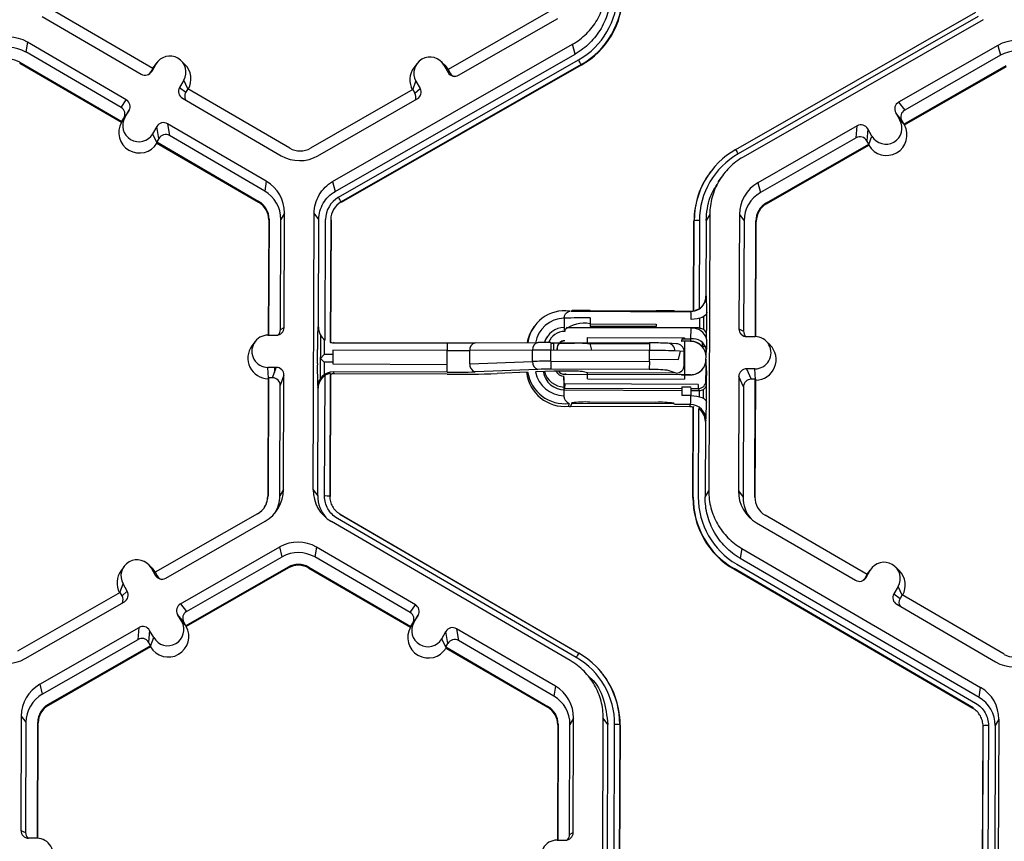
# Model space of a CAD drawing. Extents: x 0 to 216, y 0 to 280.
# Drawn here: x 145 to 150, y 208 to 212 of the extents above; entities that cross this region are included whole.
import ezdxf

# ---------------------------------------------------------------- set-up
doc = ezdxf.new("R2010")
doc.units = 0
doc.header["$LTSCALE"] = 10
doc.header["$MEASUREMENT"] = 0
doc.layers.add('CADdetails-9-EXTRAFINE', color=9, linetype='CONTINUOUS')

msp = doc.modelspace()

# ---------------------------------------------------------------- linework, layer by layer
at = {"layer": 'CADdetails-9-EXTRAFINE'}
for p, q in [((145.9668, 211.4142), (145.5185, 211.6752)), ((145.481, 211.6422), (145.9157, 211.3891)), ((147.715, 211.667), (147.2646, 211.4094)), ((147.3111, 211.3839), (147.7477, 211.6337)), ((148.5293, 211.0577), (149.5843, 211.6614)), ((149.5955, 211.6423), (148.5405, 211.0387)), ((149.6173, 211.6283), (148.5622, 211.0246)), ((145.4154, 211.5296), (145.4083, 211.4863)), ((145.8501, 211.2765), (145.4154, 211.5296)), ((146.7574, 210.917), (147.8125, 211.5206)), ((147.8237, 211.4772), (147.8125, 211.5206)), ((149.682, 211.5152), (149.2454, 211.2654)), ((149.682, 211.5152), (149.6931, 211.4718)), ((145.8273, 211.2423), (145.4083, 211.4863)), ((146.7686, 210.8736), (147.8237, 211.4772)), ((149.6931, 211.4718), (149.2723, 211.2311)), ((145.3821, 211.4413), (145.3815, 211.4375)), ((145.3815, 211.4375), (145.8285, 211.1773)), ((145.3821, 211.4413), (145.8305, 211.1803)), ((145.9668, 211.4142), (145.9577, 211.3986)), ((145.9806, 211.4331), (145.9621, 211.4013)), ((145.9664, 211.414), (145.9714, 211.4215)), ((145.9667, 211.4143), (145.9806, 211.4331)), ((145.985, 211.4397), (145.9714, 211.4215)), ((146.1076, 211.432), (146.0914, 211.448)), ((146.7834, 210.8477), (147.8385, 211.4513)), ((147.8497, 211.4311), (146.7947, 210.8275)), ((147.8505, 211.4283), (146.7954, 210.8246)), ((147.1283, 211.4354), (147.1147, 211.4172)), ((147.2509, 211.4277), (147.2347, 211.4437)), ((147.2465, 211.4284), (147.2648, 211.3965)), ((147.2648, 211.4094), (147.2465, 211.4284)), ((147.2509, 211.4277), (147.2654, 211.4091)), ((147.8497, 211.4311), (147.8505, 211.4283)), ((149.2687, 211.169), (149.719, 211.4266)), ((149.271, 211.166), (149.72, 211.4229)), ((145.9577, 211.3986), (145.9621, 211.4013)), ((147.2646, 211.4094), (147.2736, 211.3937)), ((147.2648, 211.3965), (147.2736, 211.3937)), ((146.1029, 211.3619), (146.0844, 211.3301)), ((146.0844, 211.3301), (146.1114, 211.3091)), ((146.1212, 211.3244), (146.1029, 211.3619)), ((147.1097, 211.3207), (147.1236, 211.3581)), ((147.1192, 211.3053), (147.1419, 211.3262)), ((147.1236, 211.3581), (147.1419, 211.3262)), ((146.0967, 211.2837), (146.5314, 211.0306)), ((146.1205, 211.3247), (146.1114, 211.3091)), ((146.5689, 211.0637), (146.1205, 211.3247)), ((147.1102, 211.321), (146.6599, 211.0634)), ((147.1102, 211.321), (147.1192, 211.3053)), ((145.8273, 211.2423), (145.8501, 211.2765)), ((146.6927, 211.03), (147.1293, 211.2798)), ((149.2454, 211.2654), (149.2723, 211.2311)), ((145.8299, 211.1793), (145.8438, 211.1983)), ((145.8305, 211.1803), (145.8396, 211.1959)), ((145.8623, 211.2301), (145.8396, 211.1959)), ((145.8438, 211.1983), (145.8623, 211.2301)), ((149.2328, 211.2191), (149.251, 211.1871)), ((149.2597, 211.1847), (149.2328, 211.2191)), ((145.8299, 211.1793), (145.8285, 211.1773)), ((145.8305, 211.1803), (145.8299, 211.1793)), ((145.9846, 211.1589), (145.9661, 211.1271)), ((145.9933, 211.1064), (145.9846, 211.1589)), ((146.4658, 210.9181), (146.0311, 211.1711)), ((146.0311, 211.1711), (146.0398, 211.1187)), ((149.0636, 211.1614), (148.6269, 210.9116)), ((149.0589, 211.109), (149.0636, 211.1614)), ((149.2694, 211.1681), (149.251, 211.1871)), ((149.2597, 211.1847), (149.2687, 211.169)), ((149.2694, 211.1681), (149.2687, 211.169)), ((149.271, 211.166), (149.2694, 211.1681)), ((145.9844, 211.0893), (145.9661, 211.1271)), ((146.4588, 210.8747), (146.0398, 211.1187)), ((149.0589, 211.109), (148.6381, 210.8682)), ((149.1099, 211.1488), (149.1053, 211.0964)), ((149.1282, 211.1169), (149.1099, 211.1488)), ((149.1142, 211.0792), (149.1282, 211.1169)), ((145.9933, 211.1064), (145.9842, 211.0908)), ((145.9844, 211.0893), (145.9842, 211.0908)), ((145.9842, 211.0908), (146.4326, 210.8297)), ((145.985, 211.0862), (145.9844, 211.0893)), ((145.985, 211.0862), (146.432, 210.826)), ((148.664, 210.823), (149.1143, 211.0806)), ((148.6649, 210.8192), (149.1139, 211.0761)), ((149.1143, 211.0806), (149.1053, 211.0964)), ((149.1142, 211.0792), (149.1139, 211.0761)), ((149.1143, 211.0806), (149.1142, 211.0792)), ((148.4185, 210.9594), (148.4176, 210.9583)), ((146.4658, 210.9181), (146.4588, 210.8747)), ((146.7574, 210.917), (146.7686, 210.8736)), ((148.4641, 210.9328), (148.4511, 210.9153)), ((148.6269, 210.9116), (148.6381, 210.8682)), ((146.4326, 210.8297), (146.432, 210.826)), ((146.7947, 210.8275), (146.7954, 210.8246)), ((148.664, 210.823), (148.6649, 210.8192)), ((146.5459, 210.7781), (146.5299, 210.7506)), ((146.544, 210.2752), (146.5459, 210.7781)), ((146.6716, 209.5624), (146.6762, 210.7776)), ((146.6966, 210.75), (146.6762, 210.7776)), ((148.4154, 210.7727), (148.3994, 210.7452)), ((148.4154, 210.7727), (148.4108, 209.5575)), ((148.5458, 210.7722), (148.5438, 210.2693)), ((148.5458, 210.7722), (148.5661, 210.7445)), ((146.4764, 210.7484), (146.4745, 210.2415)), ((146.4778, 210.7508), (146.4759, 210.2415)), ((146.4778, 210.7508), (146.4764, 210.7484)), ((146.528, 210.2659), (146.5299, 210.7506)), ((146.6948, 210.2766), (146.6966, 210.75)), ((146.7244, 210.2203), (146.7264, 210.7498)), ((146.7491, 210.7492), (146.747, 210.2102)), ((146.7504, 210.7474), (146.7484, 210.2095)), ((146.7491, 210.7492), (146.7504, 210.7474)), ((148.3444, 210.3477), (148.3459, 210.743)), ((148.3454, 210.3479), (148.347, 210.7448)), ((148.347, 210.7448), (148.3459, 210.743)), ((148.3695, 210.7453), (148.3681, 210.3569)), ((148.3994, 210.7452), (148.3981, 210.413)), ((148.5661, 210.7445), (148.5642, 210.2598)), ((148.6162, 210.2351), (148.6182, 210.7443)), ((148.618, 210.235), (148.6199, 210.7419)), ((148.6182, 210.7443), (148.6199, 210.7419)), ((148.3981, 210.413), (148.4004, 210.4143)), ((147.8047, 210.3465), (147.8103, 210.3498)), ((147.8047, 210.3465), (148.3285, 210.3445)), ((147.8094, 210.3492), (148.2599, 210.3475)), ((147.8893, 210.3502), (148.1793, 210.3491)), ((148.2587, 210.3481), (148.2612, 210.3469)), ((148.2612, 210.3469), (148.3322, 210.3467)), ((148.3322, 210.3467), (148.3285, 210.3445)), ((148.3668, 210.356), (148.3506, 210.3501)), ((147.776, 210.2639), (147.7762, 210.3159)), ((147.8891, 210.2916), (147.889, 210.2804)), ((147.8892, 210.3171), (147.8891, 210.2916)), ((147.8891, 210.2916), (148.179, 210.2906)), ((148.179, 210.2906), (148.179, 210.2794)), ((148.3717, 210.2716), (148.3719, 210.3162)), ((148.3888, 210.2656), (148.389, 210.3239)), ((146.528, 210.2659), (146.544, 210.2752)), ((146.6928, 210.2775), (146.6948, 210.2766)), ((147.6456, 210.2826), (147.6423, 210.2782)), ((147.7783, 210.2692), (147.7782, 210.2584)), ((148.3692, 210.2717), (147.7839, 210.2739)), ((148.3656, 210.2734), (147.7866, 210.2756)), ((148.179, 210.2794), (147.889, 210.2804)), ((148.3327, 210.2255), (148.3336, 210.2713)), ((148.3692, 210.2717), (148.3656, 210.2734)), ((148.5438, 210.2693), (148.5642, 210.2598)), ((146.416, 210.213), (146.4025, 210.1948)), ((146.4731, 210.2415), (146.5099, 210.2414)), ((146.704, 210.2422), (146.7032, 210.0501)), ((146.7208, 210.2229), (146.7205, 210.1568)), ((146.747, 210.2102), (146.7484, 210.2095)), ((146.7642, 210.2076), (146.7604, 210.2094)), ((146.7604, 210.2094), (147.2606, 210.2075)), ((146.7642, 210.2076), (147.2606, 210.2058)), ((147.2606, 210.2075), (147.2604, 210.1744)), ((147.2606, 210.2075), (147.3846, 210.2075)), ((147.3846, 210.2075), (147.6605, 210.209)), ((147.7165, 210.209), (147.6605, 210.209)), ((147.7028, 210.2378), (147.7006, 210.2349)), ((147.7165, 210.209), (147.7163, 210.1759)), ((147.7164, 210.207), (147.73, 210.2071)), ((147.7165, 210.209), (148.1501, 210.2074)), ((147.7299, 210.1759), (147.73, 210.2071)), ((147.755, 210.2071), (147.73, 210.2071)), ((147.755, 210.2071), (147.8205, 210.2068)), ((147.7781, 210.2163), (147.778, 210.2171)), ((147.8554, 210.2064), (147.878, 210.2052)), ((147.878, 210.2084), (147.8781, 210.2313)), ((147.878, 210.2052), (148.15, 210.2042)), ((147.8781, 210.2313), (148.3042, 210.2297)), ((147.8874, 210.2052), (147.8947, 210.1752)), ((148.1501, 210.2074), (148.1499, 210.1743)), ((148.2308, 210.2064), (148.2287, 210.2064)), ((148.2709, 210.2037), (148.2308, 210.2064)), ((148.3315, 210.2149), (148.292, 210.2151)), ((148.2939, 210.2257), (148.3327, 210.2255)), ((148.3042, 210.215), (148.3036, 210.0679)), ((148.3042, 210.2297), (148.3042, 210.2256)), ((148.3311, 210.2143), (148.3315, 210.2149)), ((148.3816, 210.2105), (148.3815, 210.1926)), ((148.3994, 210.2393), (148.4014, 210.2384)), ((148.3994, 210.2345), (148.3994, 210.2393)), ((148.4012, 210.2243), (148.4004, 210.1785)), ((148.5777, 210.2353), (148.6145, 210.2351)), ((148.6801, 210.1989), (148.6639, 210.2148)), ((146.6902, 210.1171), (146.6904, 210.1783)), ((146.7205, 210.1568), (146.7036, 210.139)), ((146.7584, 210.1567), (146.7205, 210.1568)), ((146.7585, 210.1763), (146.7583, 210.1151)), ((147.2604, 210.1744), (146.7585, 210.1763)), ((147.2602, 210.1132), (147.2604, 210.1744)), ((147.2604, 210.1744), (147.3604, 210.1743)), ((147.2606, 210.0784), (147.2609, 210.1744)), ((147.3602, 210.1149), (147.3604, 210.1743)), ((147.6363, 210.1757), (147.3604, 210.1743)), ((147.6361, 210.126), (147.6363, 210.1757)), ((147.7161, 210.127), (147.7163, 210.1759)), ((148.1499, 210.1743), (147.7163, 210.1759)), ((147.744, 210.1825), (147.7439, 210.1832)), ((147.7439, 210.1832), (147.7439, 210.1758)), ((147.744, 210.1758), (147.744, 210.1825)), ((148.1497, 210.1253), (148.1499, 210.1743)), ((148.3028, 210.1697), (148.2622, 210.1725)), ((148.2783, 210.1353), (148.2869, 210.1708)), ((148.3026, 210.1085), (148.3028, 210.1697)), ((146.7204, 210.1229), (146.7036, 210.139)), ((146.7204, 210.1229), (146.7202, 210.0676)), ((146.7583, 210.1227), (146.7204, 210.1229)), ((146.7583, 210.1151), (147.2602, 210.1132)), ((147.2607, 210.1209), (147.2602, 210.1209)), ((147.2609, 210.1548), (147.2604, 210.1548)), ((147.3602, 210.1149), (147.6361, 210.126)), ((147.7161, 210.127), (147.716, 210.0921)), ((147.7161, 210.127), (148.1497, 210.1253)), ((148.1497, 210.1253), (148.1496, 210.0905)), ((148.1497, 210.1358), (148.2783, 210.1353)), ((148.3987, 210.1348), (148.3988, 210.1461)), ((148.3987, 210.1348), (148.3991, 210.1354)), ((148.3991, 210.1467), (148.3988, 210.1461)), ((146.5094, 210.0999), (146.4726, 210.1)), ((146.4747, 210.053), (146.4726, 210.1)), ((146.4933, 210.0542), (146.5094, 210.0999)), ((146.5016, 210.0999), (146.5015, 210.0775)), ((146.7465, 210.073), (146.7445, 209.534)), ((146.7478, 210.07), (146.7458, 209.5322)), ((146.7478, 210.07), (146.7465, 210.073)), ((146.7599, 210.0803), (146.7637, 210.0718)), ((147.2601, 210.0784), (146.7599, 210.0803)), ((147.2605, 210.0699), (146.7637, 210.0718)), ((147.66, 210.0913), (147.3842, 210.0802)), ((147.614, 210.0785), (147.4805, 210.0731)), ((147.7295, 210.0831), (147.6493, 210.0799)), ((148.1496, 210.0905), (147.716, 210.0921)), ((147.8201, 210.0833), (147.7545, 210.0835)), ((147.7775, 210.0692), (147.7775, 210.07)), ((147.7846, 210.0702), (148.2828, 210.0684)), ((147.8775, 210.0762), (147.855, 210.0818)), ((148.2682, 210.0747), (147.8775, 210.0762)), ((147.8775, 210.0699), (147.8775, 210.0762)), ((148.2682, 210.0747), (148.2282, 210.0872)), ((148.3895, 210.1008), (148.3899, 210.1015)), ((148.3987, 210.0406), (148.3989, 210.0889)), ((148.4001, 210.1075), (148.4006, 210.064)), ((148.614, 210.0936), (148.5771, 210.0938)), ((148.5771, 210.0938), (148.5974, 210.0479)), ((148.6161, 210.0466), (148.614, 210.0936)), ((146.4737, 210.0503), (146.4718, 209.5332)), ((146.4751, 210.0543), (146.4732, 209.5356)), ((146.4737, 210.0503), (146.4751, 210.0543)), ((146.4933, 210.0542), (146.4751, 210.0543)), ((146.5432, 210.0658), (146.5271, 210.0201)), ((146.5413, 209.5629), (146.5432, 210.0658)), ((146.7218, 209.5346), (146.7238, 210.0642)), ((147.7751, 210.0304), (147.7735, 210.0554)), ((147.7749, 209.9784), (147.7751, 210.0304)), ((147.7774, 210.0271), (147.7773, 210.009)), ((148.3646, 210.0249), (147.7774, 210.0271)), ((148.3305, 210.0671), (147.7775, 210.0692)), ((147.8774, 210.0502), (147.8775, 210.0688)), ((147.8774, 210.0502), (148.3035, 210.0486)), ((148.2915, 210.0679), (148.3309, 210.0678)), ((148.3036, 210.0672), (148.3035, 210.0486)), ((148.3309, 210.0678), (148.3305, 210.0671)), ((148.4008, 210.0358), (148.3987, 210.0406)), ((148.5431, 210.0599), (148.5411, 209.557)), ((148.5633, 210.0141), (148.5431, 210.0599)), ((148.6155, 210.0479), (148.5974, 210.0479)), ((148.6135, 209.5292), (148.6155, 210.0479)), ((148.6153, 209.5268), (148.6173, 210.0439)), ((148.6155, 210.0479), (148.6173, 210.0439)), ((146.5253, 209.5354), (146.5271, 210.0201)), ((146.6937, 210.0081), (146.6918, 210.0126)), ((146.692, 209.5347), (146.6937, 210.0081)), ((147.774, 209.9901), (147.774, 209.9758)), ((147.7773, 210.009), (148.2927, 210.007)), ((147.7777, 210.001), (148.2926, 209.9991)), ((148.2929, 210.0152), (148.3326, 210.015)), ((148.3329, 210.0069), (148.3646, 210.0068)), ((148.333, 209.999), (148.3681, 209.9988)), ((148.3646, 210.0249), (148.3646, 210.0068)), ((148.3646, 210.0068), (148.3681, 209.9988)), ((148.3706, 209.9708), (148.3707, 209.9989)), ((148.3876, 209.9636), (148.3878, 210.0031)), ((148.5633, 210.0141), (148.5615, 209.5294)), ((147.774, 209.9758), (147.7749, 209.9784)), ((147.8087, 209.9443), (147.8031, 209.9283)), ((148.2583, 209.94), (147.8078, 209.9417)), ((148.1778, 209.9463), (147.8878, 209.9474)), ((148.2596, 209.9371), (148.2572, 209.9426)), ((148.3328, 209.976), (148.2926, 209.9762)), ((148.327, 209.9264), (147.8031, 209.9283)), ((148.3307, 209.9368), (148.2596, 209.9371)), ((148.327, 209.9264), (148.3307, 209.9368)), ((148.3413, 209.5278), (148.3428, 209.9244)), ((148.3423, 209.5296), (148.3438, 209.9274)), ((148.3438, 209.9274), (148.3428, 209.9244)), ((148.3664, 209.9185), (148.3649, 209.5301)), ((148.3704, 209.9156), (148.3704, 209.9238)), ((148.3874, 209.8956), (148.3874, 209.9058)), ((148.396, 209.8622), (148.3948, 209.53)), ((148.3983, 209.8687), (148.396, 209.8622)), ((146.5413, 209.5629), (146.5253, 209.5354)), ((146.6716, 209.5624), (146.692, 209.5347)), ((148.3948, 209.53), (148.4108, 209.5575)), ((148.5411, 209.557), (148.5615, 209.5294)), ((146.4732, 209.5356), (146.4718, 209.5332)), ((146.7445, 209.534), (146.7458, 209.5322)), ((146.7445, 209.534), (146.7458, 209.5322)), ((148.3423, 209.5296), (148.3413, 209.5278)), ((148.6135, 209.5292), (148.6153, 209.5268)), ((146.765, 209.4762), (146.766, 209.4752)), ((146.4274, 209.4569), (145.977, 209.1993)), ((146.0235, 209.1738), (146.4601, 209.4236)), ((147.8022, 208.811), (146.7517, 209.4225)), ((147.8285, 208.8248), (146.778, 209.4364)), ((146.7895, 209.4553), (146.7902, 209.4546)), ((146.7895, 209.4553), (147.8399, 208.8438)), ((146.7902, 209.4546), (146.7895, 209.4553)), ((146.7902, 209.4546), (147.8397, 208.8436)), ((149.1071, 209.1892), (148.6588, 209.4502)), ((148.6213, 209.4171), (149.056, 209.164)), ((146.0882, 209.0607), (146.5249, 209.3105)), ((146.5361, 209.2671), (146.5249, 209.3105)), ((146.6862, 209.3099), (146.6792, 209.2666)), ((147.1209, 209.0568), (146.6862, 209.3099)), ((148.5557, 209.3045), (148.5486, 209.2612)), ((148.5557, 209.3045), (149.6061, 208.693)), ((146.1152, 209.0263), (146.5361, 209.2671)), ((147.0981, 209.0227), (146.6792, 209.2666)), ((148.5486, 209.2612), (149.5991, 208.6497)), ((145.8407, 209.2254), (145.8271, 209.2071)), ((145.9633, 209.2177), (145.9471, 209.2336)), ((145.9589, 209.2183), (145.9772, 209.1864)), ((145.9772, 209.1994), (145.9589, 209.2183)), ((145.9633, 209.2177), (145.9778, 209.199)), ((146.5619, 209.2219), (146.1116, 208.9643)), ((146.5629, 209.2182), (146.1139, 208.9613)), ((146.5619, 209.2219), (146.5629, 209.2182)), ((146.6529, 209.2216), (146.6523, 209.2178)), ((146.6523, 209.2178), (147.0993, 208.9576)), ((146.6529, 209.2216), (147.1013, 208.9606)), ((148.5223, 209.2153), (148.5218, 209.2124)), ((149.5723, 208.6009), (148.5218, 209.2124)), ((149.5727, 208.6038), (148.5223, 209.2153)), ((148.5336, 209.2354), (149.5841, 208.6239)), ((149.1024, 209.1763), (149.1209, 209.2081)), ((149.1071, 209.1892), (149.1209, 209.2081)), ((149.1253, 209.2147), (149.1118, 209.1965)), ((149.2479, 209.207), (149.2318, 209.2229)), ((145.977, 209.1993), (145.9861, 209.1836)), ((145.9772, 209.1864), (145.9861, 209.1836)), ((149.098, 209.1735), (149.1071, 209.1892)), ((149.098, 209.1735), (149.1024, 209.1763)), ((149.1067, 209.1889), (149.1118, 209.1965)), ((145.8221, 209.1106), (145.836, 209.148)), ((145.8543, 209.1161), (145.836, 209.148)), ((149.2433, 209.1369), (149.2247, 209.1051)), ((149.2615, 209.0993), (149.2433, 209.1369)), ((145.8226, 209.1109), (145.3723, 208.8533)), ((145.8316, 209.0952), (145.8226, 209.1109)), ((145.8316, 209.0952), (145.8543, 209.1161)), ((149.2247, 209.1051), (149.2517, 209.084)), ((149.2608, 209.0997), (149.2517, 209.084)), ((149.7092, 208.8387), (149.2608, 209.0997)), ((145.4051, 208.8199), (145.8417, 209.0697)), ((146.0882, 209.0607), (146.1152, 209.0263)), ((147.0981, 209.0227), (147.1209, 209.0568)), ((149.237, 209.0586), (149.6717, 208.8056)), ((146.0939, 208.9824), (146.0756, 209.0144)), ((146.1026, 208.98), (146.0756, 209.0144)), ((147.1331, 209.0104), (147.1104, 208.9762)), ((147.1146, 208.9786), (147.1331, 209.0104)), ((145.4698, 208.7069), (145.9064, 208.9567)), ((145.9018, 208.9043), (145.9064, 208.9567)), ((146.1123, 208.9633), (146.0939, 208.9824)), ((146.1116, 208.9643), (146.1026, 208.98)), ((146.1123, 208.9633), (146.1116, 208.9643)), ((146.1139, 208.9613), (146.1123, 208.9633)), ((147.0993, 208.9576), (147.1007, 208.9597)), ((147.1007, 208.9597), (147.1146, 208.9786)), ((147.1013, 208.9606), (147.1007, 208.9597)), ((147.1013, 208.9606), (147.1104, 208.9762)), ((147.7366, 208.6984), (147.3019, 208.9515)), ((147.3019, 208.9515), (147.3106, 208.899)), ((145.481, 208.6635), (145.9018, 208.9043)), ((145.9528, 208.9441), (145.9482, 208.8917)), ((145.9711, 208.9121), (145.9528, 208.9441)), ((145.957, 208.8745), (145.9711, 208.9121)), ((147.2369, 208.9074), (147.2554, 208.9392)), ((147.2553, 208.8697), (147.2369, 208.9074)), ((147.2641, 208.8867), (147.2554, 208.9392)), ((145.9572, 208.8759), (145.5069, 208.6183)), ((145.9568, 208.8714), (145.5078, 208.6145)), ((145.9572, 208.8759), (145.9482, 208.8917)), ((145.957, 208.8745), (145.9568, 208.8714)), ((145.957, 208.8745), (145.9572, 208.8759)), ((147.255, 208.8711), (147.2641, 208.8867)), ((147.255, 208.8711), (147.2553, 208.8697)), ((147.255, 208.8711), (147.7034, 208.6101)), ((147.2553, 208.8697), (147.2558, 208.8665)), ((147.2558, 208.8665), (147.7028, 208.6063)), ((147.7296, 208.6551), (147.3106, 208.899)), ((147.9128, 208.788), (147.9118, 208.7889)), ((147.902, 208.7218), (147.8855, 208.7382)), ((145.4698, 208.7069), (145.481, 208.6635)), ((147.7366, 208.6984), (147.7296, 208.6551)), ((149.5991, 208.6497), (149.6061, 208.693)), ((145.5069, 208.6183), (145.5078, 208.6145)), ((147.7034, 208.6101), (147.7028, 208.6063)), ((149.5727, 208.6038), (149.5723, 208.6009)), ((149.5723, 208.6009), (149.5727, 208.6038)), ((145.3886, 208.5675), (145.3867, 208.0646)), ((145.3886, 208.5675), (145.409, 208.5398)), ((147.8167, 208.5584), (147.8007, 208.5309)), ((147.8148, 208.0556), (147.8167, 208.5584)), ((147.9424, 207.3428), (147.947, 208.558)), ((147.9674, 208.5303), (147.947, 208.558)), ((145.409, 208.5398), (145.4071, 208.0551)), ((145.4591, 208.0304), (145.461, 208.5396)), ((145.4609, 208.0303), (145.4628, 208.5372)), ((145.461, 208.5396), (145.4628, 208.5372)), ((147.7472, 208.5287), (147.7453, 208.0219)), ((147.7486, 208.5311), (147.7467, 208.0219)), ((147.7486, 208.5311), (147.7472, 208.5287)), ((147.7988, 208.0462), (147.8007, 208.5309)), ((147.9628, 207.3151), (147.9674, 208.5303)), ((147.9926, 207.315), (147.9972, 208.5302)), ((148.0199, 208.5295), (148.0153, 207.3143)), ((148.0212, 208.5277), (148.0166, 207.3125)), ((148.0199, 208.5295), (148.0212, 208.5277)), ((149.6121, 207.3081), (149.6167, 208.5233)), ((149.6131, 207.3099), (149.6178, 208.5251)), ((149.6178, 208.5251), (149.6167, 208.5233)), ((149.6404, 208.5256), (149.6357, 207.3104)), ((149.6702, 208.5255), (149.6656, 207.3103)), ((149.6862, 208.5531), (149.6702, 208.5255)), ((149.6862, 208.5531), (149.6816, 207.3379)), ((145.3867, 208.0646), (145.4071, 208.0551)), ((147.7988, 208.0462), (147.8148, 208.0556)), ((145.4574, 208.0304), (145.4206, 208.0306)), ((147.7439, 208.0219), (147.7807, 208.0217))]:
    msp.add_line(p, q, dxfattribs=at)
at = {"layer": 'CADdetails-9-EXTRAFINE', "flags": 128}
for points in [[(148.402, 210.3422), (148.4005, 210.3361), (148.3965, 210.3302), (148.3901, 210.3247), (148.3817, 210.3199), (148.3714, 210.316), (148.3598, 210.3131), (148.3472, 210.3113), (148.334, 210.3106)], [(148.3328, 209.976), (148.3459, 209.9754), (148.3585, 209.9736), (148.3701, 209.9709), (148.3804, 209.9673), (148.3888, 209.9629), (148.3951, 209.958), (148.399, 209.9526), (148.4005, 209.9471)]]:
    msp.add_lwpolyline(points, dxfattribs=at)
at = {"layer": 'CADdetails-9-EXTRAFINE'}
for centre, radius, start, end in [((147.6699, 211.7461), 0.3395, 299.7713, 359.7783), ((147.6699, 211.7455), 0.3622, 299.7713, 359.7783), ((147.6701, 211.7437), 0.3634, 299.7713, 359.7783), ((145.3342, 211.3901), 0.1614, 59.7957, 119.7761), ((145.3363, 211.3625), 0.1432, 59.7957, 119.7761), ((149.7621, 211.3752), 0.1614, 59.7957, 119.7761), ((146.0418, 211.3975), 0.0708, 329.7995, 149.788), ((147.1851, 211.3932), 0.0708, 29.7867, 209.7661), ((149.7642, 211.3476), 0.1432, 59.7957, 119.7761), ((145.3363, 211.3626), 0.0911, 59.7957, 119.7761), ((146.0441, 211.3675), 0.0905, 330.4586, 45.4601), ((147.1873, 211.3632), 0.0905, 143.3686, 209.0991), ((147.3526, 211.1669), 0.563, 27.9861, 30.3446), ((145.9327, 211.4184), 0.034, 239.7904, 329.771), ((145.9283, 211.4157), 0.034, 301.8386, 329.7745), ((147.2942, 211.4133), 0.034, 209.7982, 299.7831), ((147.3031, 211.4105), 0.034, 209.7929, 252.4982), ((146.1137, 211.313), 0.0339, 149.7722, 239.8035), ((147.1125, 211.3093), 0.0339, 299.7643, 29.7914), ((146.1407, 211.292), 0.0339, 149.77, 209.5994), ((147.0898, 211.2884), 0.0339, 336.7888, 29.7952), ((145.8103, 211.213), 0.0339, 329.7722, 59.8035), ((145.833, 211.2472), 0.0339, 329.7722, 59.8035), ((149.2622, 211.2359), 0.0339, 119.7643, 209.7914), ((145.905, 211.1627), 0.0708, 149.7995, 329.788), ((149.2892, 211.2016), 0.0339, 119.7643, 209.7914), ((145.9073, 211.1327), 0.0905, 150.492, 329.0954), ((146.014, 211.1418), 0.034, 59.7904, 149.771), ((149.0804, 211.1319), 0.034, 29.7982, 119.7831), ((149.1919, 211.122), 0.0905, 210.4793, 29.0736), ((149.1896, 211.152), 0.0708, 209.7867, 29.7661), ((146.0227, 211.0893), 0.034, 59.7904, 149.771), ((149.0758, 211.0795), 0.034, 29.7982, 119.7831), ((146.6126, 211.1701), 0.1614, 239.7957, 299.7761), ((146.6147, 211.1424), 0.0911, 239.7957, 299.7761), ((148.7091, 210.7434), 0.3622, 119.7713, 179.7783), ((148.7091, 210.744), 0.3395, 119.7713, 179.7783), ((148.1265, 210.8081), 0.4739, 29.1127, 31.7856), ((148.7092, 210.7416), 0.3633, 143.3703, 179.7812), ((146.3847, 210.7787), 0.1612, 359.7858, 59.7984), ((148.707, 210.7716), 0.1613, 119.7713, 179.7783), ((146.3868, 210.7511), 0.1431, 359.7858, 59.7984), ((148.7091, 210.744), 0.1431, 119.7713, 179.7783), ((146.387, 210.7487), 0.0894, 359.7858, 59.7984), ((146.3868, 210.7511), 0.091, 359.7858, 59.7984), ((146.8396, 210.7494), 0.1132, 119.7713, 179.7783), ((146.8397, 210.7488), 0.0906, 119.7713, 179.7783), ((146.2975, 210.5633), 0.563, 27.9861, 30.3446), ((148.7092, 210.744), 0.091, 119.7713, 179.7783), ((148.7093, 210.7416), 0.0894, 119.7713, 179.7783), ((148.3632, 210.5241), 0.2213, 88.353, 94.2077), ((148.3325, 210.4146), 0.0679, 300.3584, 359.7697), ((148.3302, 210.4132), 0.0679, 303.8833, 359.7818), ((147.4965, 210.3588), 0.9056, 358.9512, 3.5153), ((147.7778, 210.1843), 0.1648, 82.4679, 171.4646), ((147.8615, 208.0859), 2.2644, 89.2955, 91.2968), ((148.1901, 208.0496), 2.2995, 88.2883, 90.2673), ((148.3325, 210.4146), 0.0679, 269.7764, 300.3567), ((148.1212, 210.318), 0.213, 358.0229, 7.7469), ((142.7645, 210.3186), 5.6375, 359.0407, 0.2396), ((147.7777, 210.1852), 0.1308, 91.0741, 170.5496), ((147.8626, 210.1549), 0.1393, 79.0585, 128.4824), ((147.8538, 208.2677), 2.0497, 89.012, 92.1709), ((146.5101, 210.2754), 0.034, 269.7735, 359.7751), ((146.4941, 210.266), 0.0339, 316.1805, 359.7827), ((147.919, 210.199), 1.2288, 176.3352, 180.9632), ((146.7627, 210.2763), 0.0679, 179.7826, 235.6856), ((147.7783, 210.1771), 0.1694, 143.3709, 169.2443), ((147.778, 210.1819), 0.0937, 91.2066, 163.1522), ((147.778, 210.1823), 0.076, 89.7811, 159.463), ((148.3415, 210.2106), 0.0612, 12.9013, 97.4791), ((148.369, 210.2378), 0.034, 85.4175, 89.7859), ((148.3683, 210.2349), 0.0369, 56.205, 84.584), ((148.3699, 210.2384), 0.0331, 16.7843, 55.191), ((148.5778, 210.2692), 0.034, 179.7891, 269.7994), ((148.5982, 210.2597), 0.0339, 179.7822, 225.6849), ((146.4728, 210.1708), 0.0707, 89.7666, 269.7987), ((146.7645, 210.2756), 0.068, 256.3068, 269.7862), ((147.3901, 210.1781), 0.0299, 100.4829, 187.4152), ((147.6659, 210.1796), 0.0299, 100.4829, 187.4152), ((147.7783, 210.1771), 0.0968, 143.3713, 160.744), ((147.7779, 210.183), 0.034, 134.8981, 179.7801), ((147.7779, 210.1824), 0.034, 133.2624, 179.7795), ((147.7779, 210.183), 0.034, 92.2064, 130.5751), ((147.778, 210.1823), 0.034, 89.7849, 128.7946), ((147.8221, 208.8001), 1.4067, 88.6409, 90.0629), ((148.1551, 207.2508), 2.9566, 88.5743, 90.0984), ((148.2284, 210.1727), 0.0338, 359.6358, 85.9054), ((148.2688, 210.1697), 0.034, 0.0455, 90.0946), ((148.3308, 210.1463), 0.068, 41.7185, 89.7893), ((148.2952, 210.2246), 0.0375, 345.1173, 1.4421), ((148.3312, 210.147), 0.068, 359.7933, 89.7621), ((148.3407, 210.1648), 0.0612, 12.9013, 97.4791), ((148.3972, 210.2279), 0.0116, 78.7393, 89.3847), ((148.6142, 210.1644), 0.0707, 269.7666, 89.7987), ((146.4751, 210.1408), 0.0905, 143.3775, 269.1181), ((147.6892, 204.2499), 5.9261, 89.73831, 90.51178), ((148.1629, 207.4985), 2.6759, 87.8732, 90.279), ((148.3309, 210.1463), 0.0679, 359.7843, 41.7167), ((148.3827, 209.8536), 0.3379, 87.4693, 90.039), ((148.0418, 210.1764), 0.3586, 355.2538, 0.3313), ((148.6166, 210.1344), 0.0905, 270.4516, 45.4485), ((148.1758, 210.0871), 1.4859, 178.8427, 182.8743), ((147.3917, 210.111), 0.0317, 173.0389, 256.221), ((147.6676, 210.1221), 0.0317, 173.0389, 256.221), ((147.703, 207.94), 2.187, 89.6571, 91.7534), ((148.3312, 210.1357), 0.0679, 269.7487, 359.7799), ((148.3308, 210.135), 0.0679, 317.851, 359.7802), ((148.1728, 210.1133), 0.2274, 358.521, 5.5681), ((146.5093, 210.066), 0.034, 359.7891, 89.7994), ((146.7597, 210.0123), 0.068, 89.8161, 179.7324), ((146.7634, 210.0038), 0.068, 89.7857, 103.2647), ((147.2789, 213.0648), 2.9864, 269.6398, 272.0193), ((147.2938, 215.3683), 5.2985, 269.6398, 272.0193), ((147.778, 210.0979), 0.1695, 186.6376, 275.8071), ((147.7775, 210.1051), 0.1647, 188.5717, 277.1057), ((147.7774, 210.106), 0.1308, 191.5101, 268.4963), ((147.7075, 208.7435), 1.3487, 89.6398, 92.0193), ((147.778, 210.0979), 0.0969, 189.8918, 269.7953), ((147.7774, 210.1057), 0.092, 195.2828, 267.8371), ((147.7507, 209.4814), 0.6021, 89.6398, 92.0193), ((147.7776, 210.1045), 0.0439, 208.6407, 265.5165), ((147.7777, 210.1031), 0.034, 215.305, 269.7898), ((147.7776, 210.1038), 0.034, 216.7162, 267.3673), ((147.784, 209.9794), 0.0908, 89.6381, 94.1373), ((147.8246, 209.7651), 0.3182, 84.5316, 90.8246), ((148.1634, 209.4798), 0.6109, 83.9094, 91.2955), ((148.2685, 210.1088), 0.034, 269.4783, 359.5187), ((148.3308, 210.1351), 0.068, 269.7834, 317.8503), ((148.577, 210.0598), 0.034, 89.7735, 179.7751), ((146.4931, 210.0202), 0.034, 359.7891, 89.7994), ((146.7616, 210.0079), 0.0679, 123.8833, 179.7818), ((148.283, 209.9845), 0.0838, 84.179, 90.0923), ((148.3647, 210.0408), 0.034, 269.7957, 359.7529), ((142.74, 210.0128), 5.6608, 359.3345, 0.5182), ((148.5973, 210.014), 0.034, 89.7735, 179.7751), ((149.713, 209.9857), 1.4204, 178.8124, 180.3849), ((147.7784, 209.9931), 0.5547, 358.2401, 2.2679), ((148.3682, 210.0328), 0.034, 269.7859, 274.1543), ((148.3715, 210.0328), 0.0339, 268.6082, 298.6539), ((148.3642, 210.0331), 0.0382, 308.147, 343.7166), ((147.8667, 209.479), 0.4689, 87.4214, 97.106), ((148.1953, 209.4706), 0.4761, 82.5296, 92.1074), ((148.0486, 209.9716), 0.2842, 352.9703, 0.8896), ((147.1899, 209.9406), 1.2106, 356.5924, 0.3053), ((147.8032, 209.9623), 0.034, 256.3337, 269.7862), ((148.3267, 209.8584), 0.068, 76.3068, 89.7862), ((148.3304, 209.8689), 0.068, 359.8289, 89.7597), ((148.3281, 209.8624), 0.0679, 359.7826, 55.6856), ((146.3801, 209.5636), 0.1613, 299.7713, 359.7783), ((146.8328, 209.5618), 0.1612, 179.7911, 239.7931), ((148.7024, 209.5564), 0.1612, 179.7858, 239.7984), ((146.3822, 209.5359), 0.091, 299.7713, 359.7783), ((146.3824, 209.5335), 0.0894, 323.3703, 359.7812), ((146.3822, 209.5359), 0.143, 327.4315, 359.7816), ((146.835, 209.5342), 0.143, 179.7898, 221.3966), ((146.7265, 209.31), 0.2247, 85.4029, 91.1926), ((146.7265, 209.31), 0.2247, 85.4003, 91.19), ((148.7046, 209.5264), 0.3633, 179.7858, 239.7984), ((148.7045, 209.5282), 0.3621, 179.7858, 239.7984), ((148.7044, 209.5288), 0.3395, 179.7858, 239.7984), ((148.7045, 209.5288), 0.143, 179.7839, 221.3985), ((148.7045, 209.5288), 0.091, 179.7858, 239.7984), ((146.605, 209.1705), 0.1614, 59.7957, 119.7664), ((145.8975, 209.1832), 0.0708, 29.7867, 209.7661), ((146.6071, 209.1429), 0.1432, 59.7957, 119.7652), ((145.8997, 209.1532), 0.0905, 143.3686, 209.1154), ((146.6071, 209.1429), 0.0911, 59.7957, 119.7761), ((146.6073, 209.1405), 0.0895, 59.7957, 119.7761), ((149.1821, 209.1725), 0.0708, 329.7995, 149.788), ((149.1845, 209.1425), 0.0905, 330.4505, 45.4601), ((146.0066, 209.2033), 0.034, 209.7982, 299.7831), ((146.0155, 209.2004), 0.034, 209.7929, 252.4982), ((149.0731, 209.1934), 0.034, 239.7904, 329.771), ((149.0686, 209.1906), 0.034, 301.8386, 329.7745), ((145.8022, 209.0784), 0.0339, 336.7888, 29.7952), ((145.8249, 209.0992), 0.0339, 299.7643, 29.7914), ((149.2541, 209.088), 0.0339, 149.7722, 239.8035), ((149.2811, 209.0669), 0.0339, 149.77, 209.5994), ((146.1051, 209.0312), 0.0339, 119.7643, 209.7914), ((147.1038, 209.0275), 0.0339, 329.7722, 59.8035), ((146.132, 208.9969), 0.0339, 119.7643, 209.7914), ((147.0811, 208.9933), 0.0339, 329.7722, 59.8035), ((145.9233, 208.9272), 0.034, 29.7982, 119.7831), ((146.0348, 208.9173), 0.0905, 210.4712, 29.0817), ((146.0325, 208.9473), 0.0708, 209.7867, 29.7661), ((147.1781, 208.913), 0.0905, 150.4839, 329.1035), ((147.1758, 208.943), 0.0708, 149.7995, 329.788), ((147.2848, 208.9221), 0.034, 59.7904, 149.771), ((145.9187, 208.8748), 0.034, 29.7982, 119.7831), ((147.2935, 208.8696), 0.034, 59.7904, 149.771), ((145.325, 208.96), 0.1614, 239.7957, 299.7761), ((148.1426, 208.6483), 0.3603, 147.1437, 150.667), ((147.6577, 208.5314), 0.3395, 359.7858, 59.7984), ((147.6578, 208.5309), 0.3621, 359.7858, 59.7984), ((149.755, 208.9174), 0.0911, 239.7957, 299.7761), ((147.6579, 208.5291), 0.3633, 359.7841, 45.4598), ((149.7529, 208.945), 0.1614, 239.7957, 299.7761), ((145.5499, 208.5669), 0.1613, 119.781, 179.7783), ((147.6555, 208.559), 0.1612, 359.7858, 59.7984), ((149.525, 208.5537), 0.1612, 359.7911, 59.7931), ((145.552, 208.5393), 0.1431, 119.7823, 179.7783), ((147.6576, 208.5314), 0.1431, 359.7858, 59.7984), ((149.5272, 208.5261), 0.143, 359.7918, 59.7924), ((145.552, 208.5393), 0.091, 119.7713, 179.7783), ((145.5522, 208.5369), 0.0894, 119.7713, 179.7783), ((147.6578, 208.529), 0.0894, 359.7858, 59.7984), ((147.6576, 208.5314), 0.091, 359.7858, 59.7984), ((148.0019, 208.3055), 0.2247, 85.4029, 91.1926), ((149.634, 208.3044), 0.2213, 88.353, 94.2077), ((149.634, 208.3044), 0.2213, 88.3505, 94.2051), ((145.4207, 208.0645), 0.034, 179.7891, 269.7994), ((145.4411, 208.055), 0.0339, 179.7822, 225.6849), ((147.7809, 208.0557), 0.034, 269.7735, 359.7751), ((147.7649, 208.0463), 0.0339, 316.1805, 359.7827), ((145.4571, 207.9597), 0.0707, 269.7666, 89.7987), ((147.7436, 207.9511), 0.0707, 89.7666, 269.7987)]:
    msp.add_arc(centre, radius, start, end, dxfattribs=at)
for points, knots in [([(147.8125, 211.5206), (147.8346, 211.5333), (147.855, 211.5488), (147.8911, 211.5846), (147.9068, 211.6049), (147.9324, 211.6489), (147.9423, 211.6726), (147.9557, 211.7217), (147.9591, 211.7471), (147.9592, 211.7725)], [5.759674, 5.759674, 5.759674, 5.759674, 6.02143, 6.02143, 6.283185, 6.283185, 6.544941, 6.544941, 6.806696, 6.806696, 6.806696, 6.806696]), ([(147.9796, 211.7448), (147.9795, 211.7178), (147.9758, 211.6908), (147.9616, 211.6387), (147.9511, 211.6135), (147.9239, 211.5668), (147.9072, 211.5453), (147.8688, 211.5072), (147.8471, 211.4907), (147.8237, 211.4772)], [5.759674, 5.759674, 5.759674, 5.759674, 6.02143, 6.02143, 6.283185, 6.283185, 6.544941, 6.544941, 6.806696, 6.806696, 6.806696, 6.806696]), ([(148.5622, 211.0246), (148.5401, 211.012), (148.5197, 210.9964), (148.4836, 210.9606), (148.4679, 210.9403), (148.4422, 210.8963), (148.4323, 210.8727), (148.419, 210.8236), (148.4155, 210.7982), (148.4154, 210.7727)], [5.759674, 5.759674, 5.759674, 5.759674, 6.02143, 6.02143, 6.283185, 6.283185, 6.544941, 6.544941, 6.806696, 6.806696, 6.806696, 6.806696]), ([(146.6762, 210.7776), (146.6763, 210.7917), (146.6782, 210.8058), (146.6856, 210.8329), (146.6911, 210.846), (146.7052, 210.8703), (146.7139, 210.8815), (146.7339, 210.9014), (146.7452, 210.91), (146.7574, 210.917)], [5.759674, 5.759674, 5.759674, 5.759674, 6.02143, 6.02143, 6.283185, 6.283185, 6.544941, 6.544941, 6.806696, 6.806696, 6.806696, 6.806696]), ([(148.3994, 210.7452), (148.4022, 210.7805), (148.4069, 210.8414), (148.4401, 210.8922), (148.4541, 210.9135)], [0, 0, 0, 0, 0.579367, 1, 1, 1, 1]), ([(146.6966, 210.75), (146.6966, 210.7624), (146.6983, 210.7749), (146.7049, 210.799), (146.7097, 210.8106), (146.7223, 210.8322), (146.73, 210.8422), (146.7477, 210.8597), (146.7577, 210.8674), (146.7686, 210.8736)], [5.759674, 5.759674, 5.759674, 5.759674, 6.02143, 6.02143, 6.283185, 6.283185, 6.544941, 6.544941, 6.806696, 6.806696, 6.806696, 6.806696]), ([(147.7753, 210.3159), (147.7754, 210.3209), (147.7766, 210.3256), (147.7803, 210.3337), (147.7828, 210.3371), (147.7884, 210.3424), (147.7914, 210.3443), (147.7955, 210.3463), (147.7968, 210.3468), (147.7988, 210.3475), (147.7994, 210.3476), (147.7994, 210.3476)], [0, 0, 0, 0, 0.25, 0.25, 0.5, 0.5, 0.75, 0.75, 0.875, 0.875, 1, 1, 1, 1]), ([(148.2939, 210.2257), (148.2931, 210.2224), (148.2918, 210.2199), (148.2908, 210.2171), (148.2907, 210.2164), (148.2911, 210.2154), (148.2915, 210.2151), (148.292, 210.2151)], [0, 0, 0, 0, 0.5, 0.5, 0.75, 0.75, 1, 1, 1, 1]), ([(148.3988, 210.1461), (148.3988, 210.1462), (148.3989, 210.1553), (148.3991, 210.1666), (148.3992, 210.1797), (148.3992, 210.1822)], [0, 0, 0, 0, 0.007461, 0.808287, 1, 1, 1, 1]), ([(148.3989, 210.0889), (148.3989, 210.0972), (148.3989, 210.1053), (148.3988, 210.1204), (148.3988, 210.1275), (148.3987, 210.1348)], [0, 0, 0, 0, 0.5, 0.5, 1, 1, 1, 1]), ([(146.7465, 210.073), (146.7464, 210.0732), (146.7435, 210.073), (146.7369, 210.0709), (146.7343, 210.07), (146.7291, 210.0675), (146.7264, 210.066), (146.7238, 210.0642)], [0, 0, 0, 0, 0.5, 0.5, 0.75, 0.75, 1, 1, 1, 1]), ([(147.7735, 210.0554), (147.7735, 210.0513), (147.7736, 210.0471), (147.7736, 210.043), (147.7737, 210.0333), (147.7739, 210.0236), (147.774, 210.0138)], [0.000490069, 0.000490069, 0.000490069, 0.000490069, 0.000892741, 0.000892741, 0.000892741, 0.001842961, 0.001842961, 0.001842961, 0.001842961]), ([(147.774, 209.9753), (147.774, 209.9703), (147.7752, 209.9656), (147.7789, 209.9572), (147.7814, 209.9537), (147.7869, 209.948), (147.7899, 209.9459), (147.794, 209.9436), (147.7952, 209.943), (147.7972, 209.942), (147.7979, 209.9417), (147.7979, 209.9416)], [0, 0, 0, 0, 0.25, 0.25, 0.5, 0.5, 0.75, 0.75, 0.875, 0.875, 1, 1, 1, 1]), ([(147.7952, 209.9293), (147.7954, 209.9303), (147.7956, 209.9313), (147.7959, 209.9323), (147.7965, 209.9354), (147.7972, 209.9385), (147.7979, 209.9416)], [0, 0, 0, 0, 0.001524, 0.001524, 0.001524, 0.006110821, 0.006110821, 0.006110821, 0.006110821]), ([(148.4108, 209.5575), (148.4107, 209.5321), (148.414, 209.5066), (148.427, 209.4574), (148.4367, 209.4337), (148.462, 209.3895), (148.4775, 209.3691), (148.5134, 209.333), (148.5337, 209.3173), (148.5557, 209.3045)], [5.759674, 5.759674, 5.759674, 5.759674, 6.02143, 6.02143, 6.283185, 6.283185, 6.544941, 6.544941, 6.806696, 6.806696, 6.806696, 6.806696]), ([(146.778, 209.4364), (146.7694, 209.4414), (146.7616, 209.4475), (146.7477, 209.4615), (146.7416, 209.4695), (146.7318, 209.4865), (146.7281, 209.4957), (146.723, 209.5149), (146.7217, 209.5247), (146.7218, 209.5346)], [0, 0, 0, 0, 0.25, 0.25, 0.5, 0.5, 0.75, 0.75, 1, 1, 1, 1]), ([(146.7445, 209.534), (146.7444, 209.5261), (146.7454, 209.5182), (146.7495, 209.5028), (146.7525, 209.4955), (146.7603, 209.4818), (146.7652, 209.4754), (146.7735, 209.467), (146.7765, 209.4644), (146.7827, 209.4596), (146.7861, 209.4573), (146.7895, 209.4553)], [0, 0, 0, 0, 0.25, 0.25, 0.5, 0.5, 0.75, 0.75, 0.875, 0.875, 1, 1, 1, 1]), ([(148.5486, 209.2612), (148.5253, 209.2748), (148.5037, 209.2915), (148.4656, 209.3298), (148.4491, 209.3515), (148.4223, 209.3984), (148.4119, 209.4237), (148.3981, 209.4759), (148.3947, 209.5029), (148.3948, 209.53)], [5.759674, 5.759674, 5.759674, 5.759674, 6.02143, 6.02143, 6.283185, 6.283185, 6.544941, 6.544941, 6.806696, 6.806696, 6.806696, 6.806696]), ([(147.947, 208.558), (147.9471, 208.5834), (147.9439, 208.6089), (147.9309, 208.6581), (147.9212, 208.6818), (147.8959, 208.7259), (147.8804, 208.7464), (147.8445, 208.7825), (147.8242, 208.7982), (147.8022, 208.811)], [5.759674, 5.759674, 5.759674, 5.759674, 6.02143, 6.02143, 6.283185, 6.283185, 6.544941, 6.544941, 6.806696, 6.806696, 6.806696, 6.806696]), ([(147.8839, 208.7403), (147.8871, 208.7377), (147.9172, 208.7133), (147.9543, 208.6404), (147.9629, 208.5682), (147.9674, 208.5303)], [0, 0, 0, 0, 0.053449, 0.503717, 1, 1, 1, 1]), ([(149.6167, 208.5233), (149.6167, 208.5312), (149.6157, 208.5389), (149.6127, 208.5502), (149.6115, 208.554), (149.6085, 208.5612), (149.6068, 208.5647), (149.601, 208.5748), (149.5962, 208.5812), (149.5852, 208.5922), (149.5791, 208.5969), (149.5723, 208.6009)], [0, 0, 0, 0, 0.000523072, 0.000523072, 0.000784609, 0.000784609, 0.001046145, 0.001046145, 0.001569217, 0.001569217, 0.00209229, 0.00209229, 0.00209229, 0.00209229]), ([(149.5841, 208.6239), (149.5927, 208.6189), (149.6006, 208.6128), (149.6144, 208.5988), (149.6205, 208.5908), (149.6303, 208.5737), (149.6341, 208.5645), (149.6391, 208.5454), (149.6404, 208.5356), (149.6404, 208.5256)], [0, 0, 0, 0, 0.25, 0.25, 0.5, 0.5, 0.75, 0.75, 1, 1, 1, 1])]:
    msp.add_open_spline(points, degree=3, knots=knots, dxfattribs=at)
for points in [[(147.778, 210.2171), (147.7775, 210.2171), (147.777, 210.217), (147.7766, 210.217)], [(147.776, 210.0699), (147.7764, 210.0699), (147.7769, 210.0699), (147.7775, 210.07)], [(147.7735, 210.0554), (147.7735, 210.0572), (147.7737, 210.0589), (147.7741, 210.0607)], [(147.774, 210.0138), (147.774, 210.0077), (147.7741, 209.9991), (147.774, 209.9901)]]:
    msp.add_open_spline(points, degree=3, dxfattribs=at)

doc.saveas('drawing.dxf')
